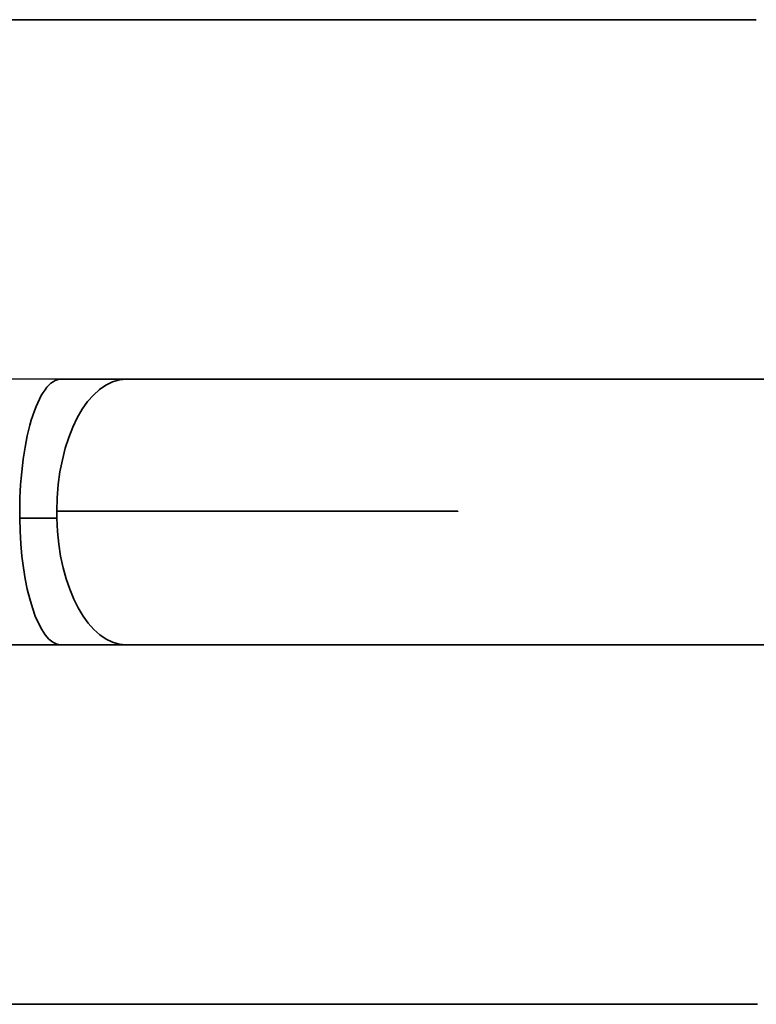
# Model space of a CAD drawing. Units: millimetres. Extents: x -5426 to 4674, y -2788 to 3745.
# Drawn here: x -2153 to -37, y -659 to 2171 of the extents above; entities that cross this region are included whole.
import ezdxf

# ---------------------------------------------------------------- set-up
doc = ezdxf.new("R2010")
doc.units = ezdxf.units.MM
doc.layers.add('Widoczne (ISO)', color=7, linetype='Continuous', lineweight=35)

msp = doc.modelspace()

# ---------------------------------------------------------------- linework, layer by layer
at = {"layer": 'Widoczne (ISO)'}
for p, q in [((-4425.8, 2171.2), (-36.6, 2171.2)), ((-2249, 1138.9), (-2033.4, 1138.4)), ((-2033.4, 1138.4), (-1846.3, 1138.2)), ((470.5, 1138.2), (-1846.4, 1138.2)), ((-2153.2, 738.4), (-2046.6, 738.3)), ((-2153.2, 738.3), (-2152.9, 738.3)), ((-2046.6, 738.2), (-2153.2, 738.3)), ((-2152.9, 738.3), (-2152.6, 738.4)), ((-2045.5, 758.2), (-2046.8, 758.3)), ((-2046.8, 758.3), (-894.7, 758.3)), ((-894.7, 758.2), (-2046.8, 758.2)), ((-894.7, 758.2), (-2045.5, 758.2)), ((-2250.9, 374.9), (-2034.7, 374.4)), ((-2034.6, 374.4), (-1846.7, 374.2)), ((469.8, 374.2), (-1846.6, 374.2)), ((-32.7, -658.8), (-4425.8, -658.8))]:
    msp.add_line(p, q, dxfattribs=at)
for centre, major_axis, ratio, start_param, end_param in [((-2034, 756.4), (-0.6, -382), 0.312404, 3.141805, 4.760242), ((-1846.5, 756.2), (-0.2, -382), 0.524452, 3.141853, 4.70741), ((-2034, 756.4), (-0.6, -382), 0.312404, 4.760503, 6.278809), ((-2034, 756.4), (0.6, 382), 0.311638, 1.618651, 1.618796), ((-1846.5, 756.2), (-0.2, -382), 0.524452, 4.707671, 4.759769), ((-1846.5, 756.2), (0.2, 382), 0.524452, 1.565817, 1.566079), ((-1846.5, 756.2), (-0.2, -382), 0.524452, 4.759769, 4.760031), ((-1846.5, 756.2), (-0.2, -382), 0.524452, 4.760031, 6.278337), ((-1846.5, 756.2), (-0.2, -379.5), 0.524452, 4.707409, 4.707639), ((-2034, 756.4), (-0.6, -379.5), 0.311638, 1.57584, 1.57607), ((-2034, 756.4), (0.6, 379.5), 0.312404, 4.717432, 4.717662), ((-1846.5, 756.2), (0.2, 379.5), 0.524452, 4.717659, 4.717889), ((-667.5, 756.2), (0, -382), 0.594782, 4.70715, 4.707411), ((-2034, 756.4), (-0.6, -382), 0.312404, 6.278809, 6.283398), ((-1846.5, 756.2), (-0.2, -382), 0.524452, 6.278337, 6.283445)]:
    msp.add_ellipse(centre, major_axis=major_axis, ratio=ratio, start_param=start_param, end_param=end_param, dxfattribs=at)

doc.saveas('drawing.dxf')
